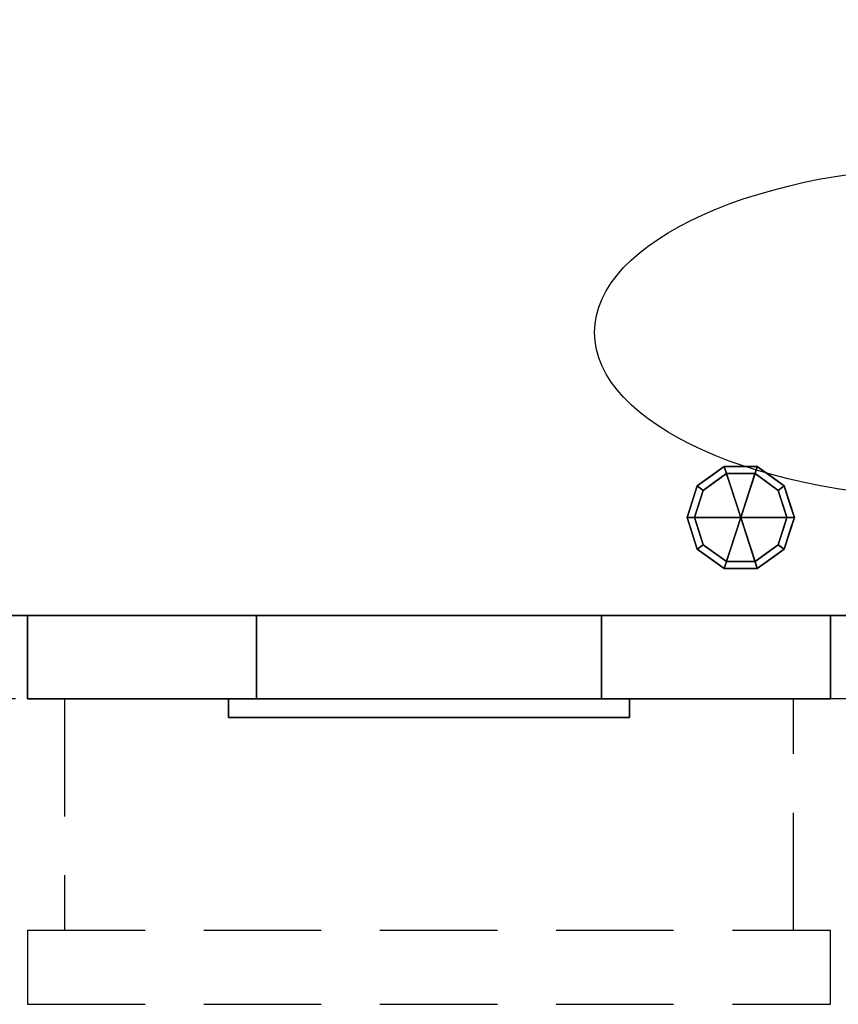
# Model space of a CAD drawing. Extents: x -1 to 1213, y -1063 to 1.
# Drawn here: x 439 to 882, y -1063 to -531 of the extents above; entities that cross this region are included whole.
import ezdxf

# ---------------------------------------------------------------- set-up
doc = ezdxf.new("R2010")
doc.units = 0
doc.linetypes.add('NASCOSTA', pattern=[9.525, 6.35, -3.175])
for name, color, linetype in [('IQ_200_2D', 1, 'Continuous'), ('IQ_200_3D', 1, 'Continuous'), ('IQ_204_2D', 7, 'Continuous')]:
    doc.layers.add(name, color=color, linetype=linetype)

# ---------------------------------------------------------------- blocks, each defined once
blk = doc.blocks.new('01_Refrigerator - 01_Refrigerator-60184-Livello rif_')
at = {"layer": 'IQ_204_2D'}
for p, q in [((0, -60), (0, 60)), ((0, 35), (-19.12, 56.87)), ((19.12, 56.87), (0, 35)), ((-30.31, 17.5), (-40, 45.88)), ((39.7, 44.99), (30.31, 17.5)), ((-51.96, 30), (51.96, -30)), ((-51.96, -30), (51.96, 30)), ((-59.74, 11.7), (-30.31, 17.5)), ((30.31, 17.5), (58.81, 11.88)), ((-30.31, -17.5), (-59.74, -11.7)), ((58.81, -11.88), (30.31, -17.5)), ((-40, -45.88), (-30.31, -17.5)), ((30.31, -17.5), (39.7, -44.99)), ((0, -35), (-19.12, -56.87)), ((19.12, -56.87), (0, -35))]:
    blk.add_line(p, q, dxfattribs=at)
blk.add_ellipse((0, 0), major_axis=(200, 0), ratio=0.45, dxfattribs=at)

msp = doc.modelspace()

# ---------------------------------------------------------------- linework, layer by layer
at = {"layer": 'IQ_200_2D', "color": 7, "linetype": 'NASCOSTA', "ltscale": 10}
for p, q in [((1199, -853), (1, -853)), ((1199, -898), (1, -898))]:
    msp.add_line(p, q, dxfattribs=at)
at = {"layer": 'IQ_204_2D', "linetype": 'NASCOSTA', "ltscale": 10}
for p, q in [((463.5, -898), (463.5, -1023)), ((857.5, -1023), (857.5, -898)), ((443.5, -1023), (877.5, -1023)), ((443.5, -1023), (443.5, -1063)), ((877.5, -1063), (877.5, -1023)), ((443.5, -1063), (877.5, -1063))]:
    msp.add_line(p, q, dxfattribs=at)

# ---------------------------------------------------------------- block references
at = {"layer": 'IQ_204_2D'}
msp.add_blockref('01_Refrigerator - 01_Refrigerator-60184-Livello rif_', (950, -700), dxfattribs=at)

# ---------------------------------------------------------------- meshes
at = {"layer": 'IQ_200_3D'}
mesh = msp.add_polyface(dxfattribs=at)
corners = [(1, -70, 650), (1, -853, 650), (1199, -853, 650), (1199, -70, 650)]
mesh.append_faces([[corners[k] for k in face] for face in [(0, 1, 2, 3)]])
mesh = msp.add_polyface(dxfattribs=at)
corners = [(1199, -853, 200), (1, -853, 200), (1, -70, 200), (1199, -70, 200)]
mesh.append_faces([[corners[k] for k in face] for face in [(0, 1, 2, 3)]])
mesh = msp.add_polyface(dxfattribs=at)
corners = [(829, -800, 200), (858, -800, 200), (852.46, -782.95, 200), (837.96, -772.42, 200), (820.04, -772.42, 200), (805.54, -782.95, 200), (800, -800, 200)]
mesh.append_faces([[corners[k] for k in face] for face in [(2, 3, 0, 1)]], dxfattribs={"vtx1": -1})
mesh.append_faces([[corners[k] for k in face] for face in [(3, 4, 0)]], dxfattribs={"vtx1": -1, "vtx2": -1})
mesh.append_faces([[corners[k] for k in face] for face in [(5, 6, 0, 4)]], dxfattribs={"vtx2": -1})
mesh = msp.add_polyface(dxfattribs=at)
corners = [(858, -800, 200), (858, -800, 25), (852.46, -782.95, 25), (837.96, -772.42, 25), (820.04, -772.42, 25), (805.54, -782.95, 25), (800, -800, 25), (800, -800, 200), (805.54, -782.95, 200), (820.04, -772.42, 200), (837.96, -772.42, 200), (852.46, -782.95, 200), (812.79, -777.69, 200), (812.79, -777.69, 25), (802.77, -791.48, 200), (802.77, -791.48, 25), (829, -772.42, 200), (829, -772.42, 25), (845.21, -777.69, 25), (845.21, -777.69, 200), (854.69, -789.82, 25), (855.23, -791.48, 200), (856.35, -794.91, 25)]
mesh.append_faces([[corners[k] for k in face] for face in [(0, 22, 21), (2, 11, 20), (21, 20, 11)]], dxfattribs={"vtx0": -1, "vtx1": -1})
mesh.append_faces([[corners[k] for k in face] for face in [(13, 12, 9, 4), (8, 5, 15, 14), (5, 8, 12, 13), (10, 3, 17, 16), (3, 10, 19, 18), (18, 19, 11, 2), (4, 9, 16, 17)]], dxfattribs={"vtx0": -1, "vtx2": -1})
mesh.append_faces([[corners[k] for k in face] for face in [(22, 20, 21)]], dxfattribs={"vtx1": -1, "vtx2": -1})
mesh.append_faces([[corners[k] for k in face] for face in [(0, 1, 22)]], dxfattribs={"vtx2": -1})
mesh.append_faces([[corners[k] for k in face] for face in [(15, 6, 7, 14)]], dxfattribs={"vtx3": -1})
mesh = msp.add_polyface(dxfattribs=at)
corners = [(858, -800, 25), (854, -800, 25), (849.23, -785.31, 25), (836.73, -776.22, 25), (821.27, -776.22, 25), (808.77, -785.31, 25), (804, -800, 25), (800, -800, 25), (805.54, -782.95, 25), (820.04, -772.42, 25), (837.96, -772.42, 25), (852.46, -782.95, 25)]
mesh.append_faces([[corners[k] for k in face] for face in [(8, 5, 6, 7)]], dxfattribs={"vtx0": -1})
mesh.append_faces([[corners[k] for k in face] for face in [(10, 3, 4, 9), (9, 4, 5, 8)]], dxfattribs={"vtx0": -1, "vtx2": -1})
mesh.append_faces([[corners[k] for k in face] for face in [(10, 11, 2, 3)]], dxfattribs={"vtx1": -1, "vtx3": -1})
mesh.append_faces([[corners[k] for k in face] for face in [(11, 0, 1, 2)]], dxfattribs={"vtx3": -1})
mesh = msp.add_polyface(dxfattribs=at)
corners = [(854, -800, 25), (854, -800, 0), (849.23, -785.31, 0), (836.73, -776.22, 0), (821.27, -776.22, 0), (808.77, -785.31, 0), (804, -800, 0), (804, -800, 25), (808.77, -785.31, 25), (821.27, -776.22, 25), (836.73, -776.22, 25), (849.23, -785.31, 25), (815.02, -780.76, 0), (815.02, -780.76, 25), (806.39, -792.65, 25), (806.39, -792.65, 0), (829, -776.22, 25), (829, -776.22, 0), (851.68, -792.87, 0), (851.61, -792.65, 25), (842.98, -780.76, 0), (842.98, -780.76, 25)]
mesh.append_faces([[corners[k] for k in face] for face in [(3, 10, 21, 20), (20, 21, 11, 2)]], dxfattribs={"vtx0": -1, "vtx2": -1})
mesh.append_faces([[corners[k] for k in face] for face in [(7, 14, 15, 6)]], dxfattribs={"vtx1": -1})
mesh.append_faces([[corners[k] for k in face] for face in [(18, 2, 19), (11, 19, 2), (19, 0, 18)]], dxfattribs={"vtx1": -1, "vtx2": -1})
mesh.append_faces([[corners[k] for k in face] for face in [(14, 8, 5, 15), (16, 10, 3, 17), (13, 9, 4, 12), (8, 13, 12, 5), (9, 16, 17, 4)]], dxfattribs={"vtx1": -1, "vtx3": -1})
mesh.append_faces([[corners[k] for k in face] for face in [(0, 1, 18)]], dxfattribs={"vtx2": -1})
mesh = msp.add_polyface(dxfattribs=at)
corners = [(854, -800, 0), (829, -800, 0), (804, -800, 0), (808.77, -785.31, 0), (821.27, -776.22, 0), (836.73, -776.22, 0), (849.23, -785.31, 0)]
mesh.append_faces([[corners[k] for k in face] for face in [(1, 5, 6, 0)]], dxfattribs={"vtx0": -1})
mesh.append_faces([[corners[k] for k in face] for face in [(1, 4, 5)]], dxfattribs={"vtx0": -1, "vtx2": -1})
mesh.append_faces([[corners[k] for k in face] for face in [(1, 2, 3, 4)]], dxfattribs={"vtx3": -1})
mesh = msp.add_polyface(dxfattribs=at)
corners = [(829, -800, 200), (800, -800, 200), (805.54, -817.05, 200), (820.04, -827.58, 200), (837.96, -827.58, 200), (852.46, -817.05, 200), (858, -800, 200)]
mesh.append_faces([[corners[k] for k in face] for face in [(4, 0, 3)]], dxfattribs={"vtx0": -1, "vtx1": -1})
mesh.append_faces([[corners[k] for k in face] for face in [(2, 3, 0, 1)]], dxfattribs={"vtx1": -1})
mesh.append_faces([[corners[k] for k in face] for face in [(5, 6, 0, 4)]], dxfattribs={"vtx2": -1})
mesh = msp.add_polyface(dxfattribs=at)
corners = [(800, -800, 200), (800, -800, 25), (805.54, -817.05, 25), (820.04, -827.58, 25), (837.96, -827.58, 25), (852.46, -817.05, 25), (858, -800, 25), (858, -800, 200), (852.46, -817.05, 200), (837.96, -827.58, 200), (820.04, -827.58, 200), (805.54, -817.05, 200), (854.69, -810.18, 200), (855.23, -808.52, 25), (845.21, -822.31, 25), (845.21, -822.31, 200), (829, -827.58, 200), (829, -827.58, 25), (812.79, -822.31, 25), (812.79, -822.31, 200), (803.31, -810.18, 25), (802.77, -808.52, 200), (856.35, -805.09, 200), (801.65, -805.09, 25)]
mesh.append_faces([[corners[k] for k in face] for face in [(13, 12, 5), (0, 23, 21), (21, 20, 11), (2, 11, 20)]], dxfattribs={"vtx0": -1, "vtx1": -1})
mesh.append_faces([[corners[k] for k in face] for face in [(5, 8, 15, 14), (14, 15, 9, 4), (22, 13, 6), (10, 3, 17, 16), (3, 10, 19, 18), (11, 2, 18, 19), (4, 9, 16, 17)]], dxfattribs={"vtx0": -1, "vtx2": -1})
mesh.append_faces([[corners[k] for k in face] for face in [(22, 12, 13), (12, 8, 5), (23, 20, 21)]], dxfattribs={"vtx1": -1, "vtx2": -1})
mesh.append_faces([[corners[k] for k in face] for face in [(6, 7, 22), (0, 1, 23)]], dxfattribs={"vtx2": -1})
mesh = msp.add_polyface(dxfattribs=at)
corners = [(800, -800, 25), (804, -800, 25), (808.77, -814.69, 25), (821.27, -823.78, 25), (836.73, -823.78, 25), (849.23, -814.69, 25), (854, -800, 25), (858, -800, 25), (852.46, -817.05, 25), (837.96, -827.58, 25), (820.04, -827.58, 25), (805.54, -817.05, 25)]
mesh.append_faces([[corners[k] for k in face] for face in [(5, 8, 9, 4)]], dxfattribs={"vtx0": -1, "vtx2": -1})
mesh.append_faces([[corners[k] for k in face] for face in [(1, 2, 11, 0)]], dxfattribs={"vtx1": -1})
mesh.append_faces([[corners[k] for k in face] for face in [(3, 4, 9, 10), (2, 3, 10, 11)]], dxfattribs={"vtx1": -1, "vtx3": -1})
mesh.append_faces([[corners[k] for k in face] for face in [(6, 7, 8, 5)]], dxfattribs={"vtx2": -1})
mesh = msp.add_polyface(dxfattribs=at)
corners = [(804, -800, 25), (804, -800, 0), (808.77, -814.69, 0), (821.27, -823.78, 0), (836.73, -823.78, 0), (849.23, -814.69, 0), (854, -800, 0), (854, -800, 25), (849.23, -814.69, 25), (836.73, -823.78, 25), (821.27, -823.78, 25), (808.77, -814.69, 25), (851.68, -807.13, 0), (851.61, -807.35, 25), (842.98, -819.24, 25), (842.98, -819.24, 0), (829, -823.78, 25), (829, -823.78, 0), (806.32, -807.13, 0), (806.39, -807.35, 25), (815.02, -819.24, 25), (815.02, -819.24, 0)]
mesh.append_faces([[corners[k] for k in face] for face in [(12, 13, 5)]], dxfattribs={"vtx0": -1, "vtx1": -1})
mesh.append_faces([[corners[k] for k in face] for face in [(5, 13, 8)]], dxfattribs={"vtx0": -1, "vtx2": -1})
mesh.append_faces([[corners[k] for k in face] for face in [(7, 13, 12), (18, 2, 19), (11, 19, 2), (19, 0, 18)]], dxfattribs={"vtx1": -1, "vtx2": -1})
mesh.append_faces([[corners[k] for k in face] for face in [(9, 16, 17, 4), (8, 14, 15, 5), (4, 15, 14, 9), (16, 10, 3, 17), (2, 21, 20, 11), (21, 3, 10, 20)]], dxfattribs={"vtx1": -1, "vtx3": -1})
mesh.append_faces([[corners[k] for k in face] for face in [(12, 6, 7), (0, 1, 18)]], dxfattribs={"vtx2": -1})
mesh = msp.add_polyface(dxfattribs=at)
corners = [(804, -800, 0), (829, -800, 0), (854, -800, 0), (849.23, -814.69, 0), (836.73, -823.78, 0), (821.27, -823.78, 0), (808.77, -814.69, 0)]
mesh.append_faces([[corners[k] for k in face] for face in [(1, 5, 6, 0)]], dxfattribs={"vtx0": -1})
mesh.append_faces([[corners[k] for k in face] for face in [(5, 1, 4)]], dxfattribs={"vtx0": -1, "vtx1": -1})
mesh.append_faces([[corners[k] for k in face] for face in [(1, 2, 3, 4)]], dxfattribs={"vtx3": -1})
mesh = msp.add_polyface(dxfattribs=at)
corners = [(1, -853, 650), (1, -853, 200), (1199, -853, 200), (1199, -853, 650)]
mesh.append_faces([[corners[k] for k in face] for face in [(0, 1, 2, 3)]])
mesh = msp.add_polyface(dxfattribs=at)
corners = [(443.5, -853, 640.99), (877.5, -853, 640.99), (877.5, -853, 201.59), (443.5, -853, 201.59), (753.8, -853, 506.71), (753.8, -853, 585), (567.2, -853, 585), (567.2, -853, 506.71)]
mesh.append_faces([[corners[k] for k in face] for face in [(0, 6, 7, 3)]], dxfattribs={"vtx0": -1, "vtx2": -1})
mesh.append_faces([[corners[k] for k in face] for face in [(5, 6, 0, 1), (2, 3, 7, 4), (4, 5, 1, 2)]], dxfattribs={"vtx1": -1, "vtx3": -1})
mesh = msp.add_polyface(dxfattribs=at)
corners = [(443.5, -853, 201.59), (443.5, -898, 201.59), (443.5, -898, 640.99), (443.5, -853, 640.99)]
mesh.append_faces([[corners[k] for k in face] for face in [(0, 1, 2, 3)]])
mesh = msp.add_polyface(dxfattribs=at)
corners = [(877.5, -853, 201.59), (877.5, -898, 201.59), (443.5, -898, 201.59), (443.5, -853, 201.59)]
mesh.append_faces([[corners[k] for k in face] for face in [(0, 1, 2, 3)]])
mesh = msp.add_polyface(dxfattribs=at)
corners = [(443.5, -853, 640.99), (443.5, -898, 640.99), (877.5, -898, 640.99), (877.5, -853, 640.99)]
mesh.append_faces([[corners[k] for k in face] for face in [(0, 1, 2, 3)]])
mesh = msp.add_polyface(dxfattribs=at)
corners = [(753.8, -853, 585), (753.8, -898, 585), (567.2, -898, 585), (567.2, -853, 585)]
mesh.append_faces([[corners[k] for k in face] for face in [(0, 1, 2, 3)]])
mesh = msp.add_polyface(dxfattribs=at)
corners = [(567.2, -853, 585), (567.2, -898, 585), (567.2, -898, 506.71), (567.2, -853, 506.71)]
mesh.append_faces([[corners[k] for k in face] for face in [(0, 1, 2, 3)]])
mesh = msp.add_polyface(dxfattribs=at)
corners = [(567.2, -853, 506.71), (567.2, -898, 506.71), (753.8, -898, 506.71), (753.8, -853, 506.71)]
mesh.append_faces([[corners[k] for k in face] for face in [(0, 1, 2, 3)]])
mesh = msp.add_polyface(dxfattribs=at)
corners = [(753.8, -853, 506.71), (753.8, -898, 506.71), (753.8, -898, 585), (753.8, -853, 585)]
mesh.append_faces([[corners[k] for k in face] for face in [(0, 1, 2, 3)]])
mesh = msp.add_polyface(dxfattribs=at)
corners = [(877.5, -853, 640.99), (877.5, -898, 640.99), (877.5, -898, 201.59), (877.5, -853, 201.59)]
mesh.append_faces([[corners[k] for k in face] for face in [(0, 1, 2, 3)]])
mesh = msp.add_polyface(dxfattribs=at)
corners = [(443.5, -898, 640.99), (443.5, -898, 201.59), (877.5, -898, 201.59), (877.5, -898, 640.99), (753.8, -898, 506.71), (567.2, -898, 506.71), (567.2, -898, 585), (753.8, -898, 585)]
mesh.append_faces([[corners[k] for k in face] for face in [(3, 7, 4, 2)]], dxfattribs={"vtx0": -1, "vtx2": -1})
mesh.append_faces([[corners[k] for k in face] for face in [(6, 7, 3, 0), (1, 2, 4, 5), (5, 6, 0, 1)]], dxfattribs={"vtx1": -1, "vtx3": -1})
mesh = msp.add_polyface(dxfattribs=at)
corners = [(768.8, -898, 553.97), (552.2, -898, 553.97), (552.2, -898, 598.97), (768.8, -898, 598.97)]
mesh.append_faces([[corners[k] for k in face] for face in [(0, 1, 2, 3)]])
mesh = msp.add_polyface(dxfattribs=at)
corners = [(768.8, -908, 598.97), (768.8, -898, 598.97), (552.2, -898, 598.97), (552.2, -908, 598.97)]
mesh.append_faces([[corners[k] for k in face] for face in [(0, 1, 2, 3)]])
mesh = msp.add_polyface(dxfattribs=at)
corners = [(552.2, -908, 598.97), (552.2, -898, 598.97), (552.2, -898, 553.97), (552.2, -908, 553.97)]
mesh.append_faces([[corners[k] for k in face] for face in [(0, 1, 2, 3)]])
mesh = msp.add_polyface(dxfattribs=at)
corners = [(552.2, -908, 553.97), (552.2, -898, 553.97), (768.8, -898, 553.97), (768.8, -908, 553.97)]
mesh.append_faces([[corners[k] for k in face] for face in [(0, 1, 2, 3)]])
mesh = msp.add_polyface(dxfattribs=at)
corners = [(768.8, -908, 553.97), (768.8, -898, 553.97), (768.8, -898, 598.97), (768.8, -908, 598.97)]
mesh.append_faces([[corners[k] for k in face] for face in [(0, 1, 2, 3)]])
mesh = msp.add_polyface(dxfattribs=at)
corners = [(552.2, -908, 598.97), (552.2, -908, 553.97), (768.8, -908, 553.97), (768.8, -908, 598.97)]
mesh.append_faces([[corners[k] for k in face] for face in [(0, 1, 2, 3)]])

doc.saveas('drawing.dxf')
